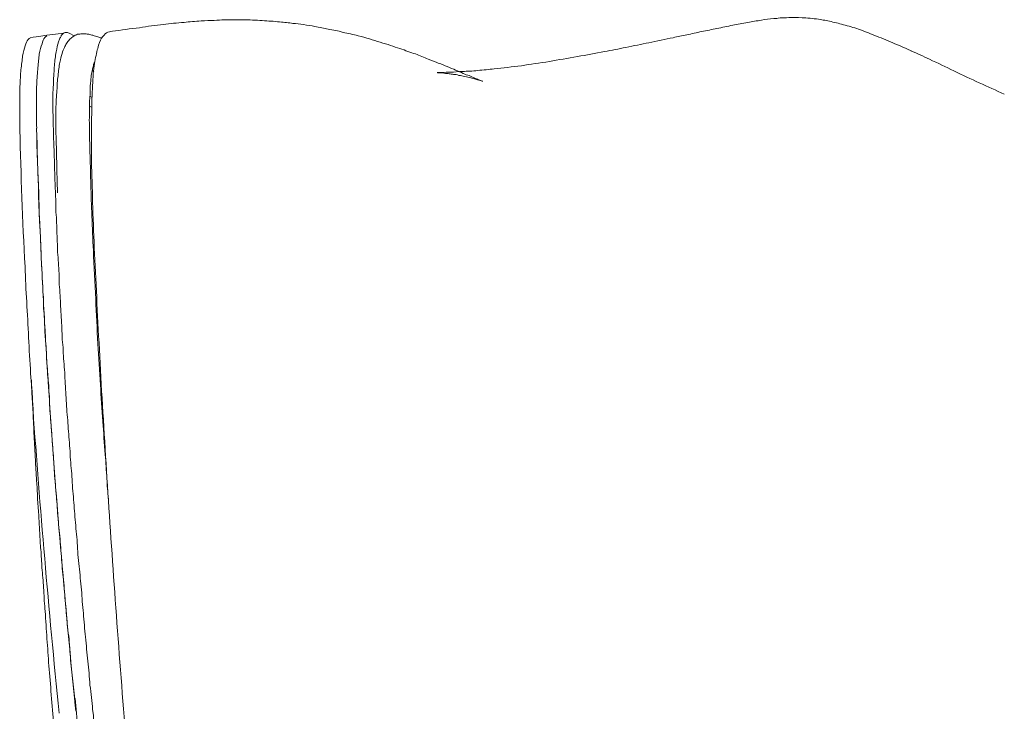
# Model space of a CAD drawing. Units: inches. Extents: x 7760 to 13239, y -10093 to -4768.
# Drawn here: x 7858 to 8031, y -6604 to -6482 of the extents above; entities that cross this region are included whole.
import ezdxf

# ---------------------------------------------------------------- set-up
doc = ezdxf.new("R2010")
doc.units = ezdxf.units.IN
doc.header["$MEASUREMENT"] = 0
doc.layers.add('_U+30EC_U+30A4_U+30E4_U+30FC 1', color=7, linetype='Continuous')

# ---------------------------------------------------------------- blocks, each defined once
blk = doc.blocks.new('block 185')
at = {"layer": '_U+30EC_U+30A4_U+30E4_U+30FC 1', "color": 7, "lineweight": 18}
for points in [[(7862.5, -6485.16), (7861.05, -6485.38), (7859.58, -6485.55)], [(7865.5, -6484.77), (7864.01, -6484.99), (7862.5, -6485.17)], [(7866.45, -6484.82), (7867.3, -6485.26)], [(7870.48, -6496.13), (7870.08, -6495.91)], [(7870.39, -6497.85), (7870, -6497.67)]]:
    blk.add_lwpolyline(points, dxfattribs=at)
for points, knots in [([(8015.74, -6488.29), (8014.53, -6487.74), (8013.26, -6487.17), (8012.05, -6486.67), (8011.02, -6486.18), (8009.9, -6485.72), (8008.8, -6485.33), (8007.86, -6484.95), (8006.91, -6484.56), (8005.97, -6484.21), (8005.11, -6483.92), (8004.21, -6483.62), (8003.27, -6483.4), (8002.46, -6483.15), (8001.62, -6482.94), (8000.81, -6482.76), (8000.04, -6482.58), (7999.32, -6482.45), (7998.59, -6482.34), (7997.56, -6482.21), (7996.57, -6482.12), (7995.67, -6482.08), (7994.86, -6482.04), (7994.05, -6482.04), (7993.35, -6482.04), (7992.75, -6482.08), (7992.25, -6482.08), (7991.81, -6482.12), (7991.35, -6482.17), (7991.04, -6482.21), (7990.69, -6482.21), (7989.92, -6482.34), (7989.2, -6482.36), (7988.52, -6482.5), (7987.71, -6482.63), (7986.89, -6482.76), (7986.1, -6482.89), (7985.16, -6483.07), (7984.3, -6483.24), (7983.45, -6483.4), (7982.5, -6483.57), (7981.6, -6483.79), (7980.66, -6483.97), (7979.8, -6484.14), (7978.86, -6484.34), (7977.96, -6484.51), (7977.1, -6484.69), (7976.2, -6484.91), (7975.35, -6485.08), (7974.53, -6485.24), (7973.68, -6485.41), (7972.95, -6485.59), (7971.48, -6485.9), (7970.12, -6486.18), (7968.65, -6486.49), (7967.33, -6486.75), (7966, -6487.04), (7964.59, -6487.3), (7963.38, -6487.57), (7962.11, -6487.83), (7960.86, -6488.03), (7959.19, -6488.38), (7957.61, -6488.64), (7956.05, -6488.93), (7954.38, -6489.23), (7952.71, -6489.5), (7951.13, -6489.78), (7949.42, -6490.09), (7947.73, -6490.26), (7946.19, -6490.53), (7944.53, -6490.73), (7942.95, -6490.94), (7941.39, -6491.08), (7940.44, -6491.21), (7939.46, -6491.3), (7938.51, -6491.38), (7937.57, -6491.47), (7936.62, -6491.54), (7935.81, -6491.54), (7935.04, -6491.58), (7934.32, -6491.67), (7933.73, -6491.67), (7933.11, -6491.71), (7932.65, -6491.71), (7932.26, -6491.71), (7932.26, -6491.71), (7931.44, -6491.71), (7931.44, -6491.71), (7931.31, -6491.71), (7931.31, -6491.71), (7931.4, -6491.76), (7931.44, -6491.76), (7931.66, -6491.8), (7932.04, -6491.8), (7932.3, -6491.8), (7932.69, -6491.89), (7933.11, -6491.93), (7933.33, -6491.93), (7933.59, -6491.98), (7933.81, -6492.02), (7934.1, -6492.06), (7934.36, -6492.11), (7934.67, -6492.11), (7934.96, -6492.2), (7935.31, -6492.28), (7935.7, -6492.33), (7935.99, -6492.42), (7936.38, -6492.48), (7936.76, -6492.57), (7937.11, -6492.66), (7937.37, -6492.7), (7937.66, -6492.79), (7937.96, -6492.88), (7938.23, -6492.96), (7938.45, -6493.01), (7938.64, -6493.05), (7938.77, -6493.1), (7938.91, -6493.14), (7939.04, -6493.18), (7939.13, -6493.23), (7939.13, -6493.23), (7939.3, -6493.27), (7939.35, -6493.27), (7939.35, -6493.27), (7939.3, -6493.27), (7939.21, -6493.23), (7939.08, -6493.18), (7938.95, -6493.14), (7938.82, -6493.05), (7938.6, -6493.01), (7938.4, -6492.92), (7938.18, -6492.79), (7937.87, -6492.7), (7937.57, -6492.57), (7937.28, -6492.44), (7936.97, -6492.28), (7936.62, -6492.2), (7936.29, -6492.06), (7935.9, -6491.89), (7935.53, -6491.67), (7935.04, -6491.54), (7934.58, -6491.3), (7934.14, -6491.12), (7933.64, -6490.9), (7933.11, -6490.68), (7932.65, -6490.53), (7932.08, -6490.26), (7931.53, -6490.09), (7931.03, -6489.82), (7930.32, -6489.63), (7929.73, -6489.36), (7929.05, -6489.06), (7928.24, -6488.79), (7927.49, -6488.47), (7926.64, -6488.16), (7925.74, -6487.85), (7924.75, -6487.52), (7923.69, -6487.17), (7922.57, -6486.75), (7921.28, -6486.4), (7920.05, -6486.01), (7918.75, -6485.63), (7917.39, -6485.24), (7916.49, -6485.04), (7915.62, -6484.82), (7914.72, -6484.65), (7913.86, -6484.38), (7912.96, -6484.21), (7912.1, -6484.1), (7911.38, -6483.92), (7910.57, -6483.75), (7909.75, -6483.62), (7909.12, -6483.48), (7908.42, -6483.4), (7907.78, -6483.26), (7907.14, -6483.24), (7906.53, -6483.11), (7905.89, -6483.07), (7905.17, -6482.98), (7904.35, -6482.89), (7903.54, -6482.8), (7902.51, -6482.72), (7901.52, -6482.63), (7900.49, -6482.58), (7899.33, -6482.5), (7898.19, -6482.45), (7897.07, -6482.45), (7897.07, -6482.45), (7893.75, -6482.45), (7893.75, -6482.45), (7893.25, -6482.45), (7892.65, -6482.5), (7892, -6482.54), (7891.27, -6482.54), (7890.46, -6482.58), (7889.69, -6482.63), (7888.66, -6482.72), (7887.63, -6482.8), (7886.68, -6482.89), (7885.43, -6482.98), (7884.25, -6483.11), (7883.04, -6483.24), (7881.68, -6483.44), (7880.25, -6483.57), (7878.85, -6483.84), (7877.2, -6484.01), (7875.58, -6484.25), (7874.04, -6484.47)], [0, 0, 0, 0, 1, 1, 1, 2, 2, 2, 3, 3, 3, 4, 4, 4, 5, 5, 5, 6, 6, 6, 7, 7, 7, 8, 8, 8, 9, 9, 9, 10, 10, 10, 11, 11, 11, 12, 12, 12, 13, 13, 13, 14, 14, 14, 15, 15, 15, 16, 16, 16, 17, 17, 17, 18, 18, 18, 19, 19, 19, 20, 20, 20, 21, 21, 21, 22, 22, 22, 23, 23, 23, 24, 24, 24, 25, 25, 25, 26, 26, 26, 27, 27, 27, 28, 28, 28, 29, 29, 29, 30, 30, 30, 31, 31, 31, 32, 32, 32, 33, 33, 33, 34, 34, 34, 35, 35, 35, 36, 36, 36, 37, 37, 37, 38, 38, 38, 39, 39, 39, 40, 40, 40, 41, 41, 41, 42, 42, 42, 43, 43, 43, 44, 44, 44, 45, 45, 45, 46, 46, 46, 47, 47, 47, 48, 48, 48, 49, 49, 49, 50, 50, 50, 51, 51, 51, 52, 52, 52, 53, 53, 53, 54, 54, 54, 55, 55, 55, 56, 56, 56, 57, 57, 57, 58, 58, 58, 59, 59, 59, 60, 60, 60, 61, 61, 61, 62, 62, 62, 63, 63, 63, 64, 64, 64, 65, 65, 65, 66, 66, 66, 67, 67, 67, 68, 68, 68, 69, 69, 69, 69]), ([(7862.5, -6485.25), (7862.42, -6485.34), (7862.28, -6485.42), (7862.11, -6485.56), (7861.91, -6485.8), (7861.78, -6486.24), (7861.65, -6486.7), (7861.43, -6487.18), (7861.3, -6487.77), (7861.16, -6488.49), (7861.05, -6489.2), (7860.97, -6489.97), (7860.92, -6490.87), (7860.83, -6491.81), (7860.75, -6492.75), (7860.7, -6493.87), (7860.66, -6494.97), (7860.66, -6496.13), (7860.66, -6497.47), (7860.66, -6498.74), (7860.66, -6500.17), (7860.7, -6501.57)], [0, 0, 0, 0, 1, 1, 1, 2, 2, 2, 3, 3, 3, 4, 4, 4, 5, 5, 5, 6, 6, 6, 7, 7, 7, 7]), ([(7862.5, -6485.25), (7862.42, -6485.34), (7862.28, -6485.42), (7862.11, -6485.56), (7861.91, -6485.8), (7861.78, -6486.24), (7861.65, -6486.7), (7861.43, -6487.18), (7861.3, -6487.77), (7861.16, -6488.49), (7861.05, -6489.2), (7860.97, -6489.97), (7860.92, -6490.87), (7860.83, -6491.81), (7860.75, -6492.75), (7860.7, -6493.87), (7860.66, -6494.97), (7860.66, -6496.13), (7860.66, -6497.47), (7860.66, -6498.74), (7860.66, -6500.17), (7860.7, -6501.57)], [0, 0, 0, 0, 1, 1, 1, 2, 2, 2, 3, 3, 3, 4, 4, 4, 5, 5, 5, 6, 6, 6, 7, 7, 7, 7]), ([(7866.45, -6484.82), (7866.45, -6484.82), (7866.4, -6484.77), (7866.4, -6484.77), (7866.4, -6484.77), (7866.27, -6484.73), (7866.27, -6484.73), (7866.27, -6484.73), (7866.14, -6484.69), (7866.14, -6484.69), (7866.14, -6484.69), (7866.05, -6484.69), (7866.05, -6484.69), (7866.05, -6484.69), (7865.99, -6484.69), (7865.99, -6484.69), (7865.99, -6484.69), (7865.86, -6484.69), (7865.86, -6484.69), (7865.86, -6484.69), (7865.77, -6484.69), (7865.77, -6484.69), (7865.77, -6484.69), (7865.72, -6484.69), (7865.72, -6484.69), (7865.59, -6484.73), (7865.5, -6484.77), (7865.37, -6484.86), (7865.37, -6484.86), (7865.04, -6485.21), (7865.04, -6485.21), (7865, -6485.32), (7864.91, -6485.5), (7864.78, -6485.67), (7864.69, -6485.89), (7864.65, -6486.11), (7864.52, -6486.35), (7864.38, -6486.84), (7864.25, -6487.38), (7864.14, -6488.11), (7864.01, -6488.86), (7863.88, -6489.62), (7863.84, -6490.52), (7863.79, -6490.98), (7863.75, -6491.47), (7863.75, -6491.93), (7863.66, -6492.45), (7863.66, -6492.96), (7863.66, -6493.51), (7863.62, -6494.03), (7863.62, -6494.63), (7863.57, -6495.24), (7863.57, -6495.24), (7863.57, -6497.08), (7863.57, -6497.08), (7863.57, -6497.08), (7863.57, -6497.9), (7863.57, -6497.9), (7863.57, -6497.9), (7863.57, -6498.66), (7863.57, -6498.66), (7863.57, -6498.97), (7863.57, -6499.26), (7863.62, -6499.52), (7863.62, -6499.52), (7863.62, -6500.38), (7863.62, -6500.38), (7863.62, -6500.38), (7863.62, -6501.23), (7863.62, -6501.23)], [0, 0, 0, 0, 1, 1, 1, 2, 2, 2, 3, 3, 3, 4, 4, 4, 5, 5, 5, 6, 6, 6, 7, 7, 7, 8, 8, 8, 9, 9, 9, 10, 10, 10, 11, 11, 11, 12, 12, 12, 13, 13, 13, 14, 14, 14, 15, 15, 15, 16, 16, 16, 17, 17, 17, 18, 18, 18, 19, 19, 19, 20, 20, 20, 21, 21, 21, 22, 22, 22, 23, 23, 23, 23]), ([(7872.15, -6485.72), (7871.93, -6485.58), (7871.71, -6485.54), (7871.47, -6485.45), (7871.21, -6485.36), (7870.9, -6485.26), (7870.61, -6485.17), (7870.35, -6485.12), (7870.09, -6485.04), (7869.87, -6484.99), (7869.71, -6484.99), (7869.49, -6484.95), (7869.28, -6484.9), (7869.28, -6484.9), (7869.01, -6484.9), (7869.01, -6484.9), (7868.64, -6484.9), (7868.51, -6484.9), (7868.33, -6484.95), (7868.16, -6484.95), (7868.07, -6484.99), (7867.91, -6484.99), (7867.83, -6485.08), (7867.65, -6485.12), (7867.48, -6485.17), (7867.3, -6485.26), (7867.17, -6485.36), (7867.06, -6485.45), (7866.84, -6485.58), (7866.66, -6485.72), (7866.49, -6485.94), (7866.31, -6486.16), (7866.07, -6486.35), (7865.94, -6486.62), (7865.81, -6486.84), (7865.68, -6487.1), (7865.59, -6487.3), (7865.41, -6487.65), (7865.28, -6487.96), (7865.17, -6488.37), (7865.04, -6488.85), (7864.91, -6489.36), (7864.78, -6489.95), (7864.64, -6490.65), (7864.56, -6491.42), (7864.47, -6492.32), (7864.31, -6493.09), (7864.31, -6493.99), (7864.27, -6494.89), (7864.18, -6495.92), (7864.09, -6497.04), (7864.09, -6498.22), (7864.09, -6498.22), (7864.09, -6502.48), (7864.09, -6502.48), (7864.18, -6504.11), (7864.18, -6505.77), (7864.23, -6507.48), (7864.27, -6509.33), (7864.31, -6511.13), (7864.38, -6512.97)], [0, 0, 0, 0, 1, 1, 1, 2, 2, 2, 3, 3, 3, 4, 4, 4, 5, 5, 5, 6, 6, 6, 7, 7, 7, 8, 8, 8, 9, 9, 9, 10, 10, 10, 11, 11, 11, 12, 12, 12, 13, 13, 13, 14, 14, 14, 15, 15, 15, 16, 16, 16, 17, 17, 17, 18, 18, 18, 19, 19, 19, 20, 20, 20, 20]), ([(7874.04, -6484.47), (7873.69, -6484.52), (7873.36, -6484.56), (7873, -6484.74), (7872.7, -6484.94), (7872.46, -6485.24), (7872.15, -6485.68), (7871.84, -6486.14), (7871.64, -6486.67), (7871.47, -6487.48), (7871.25, -6488.21), (7871.07, -6489.19), (7870.9, -6490.14)], [0, 0, 0, 0, 1, 1, 1, 2, 2, 2, 3, 3, 3, 4, 4, 4, 4]), ([(7859.59, -6485.59), (7859.41, -6485.68), (7859.28, -6485.77), (7859.19, -6485.94), (7859, -6486.14), (7858.78, -6486.53), (7858.64, -6487.04), (7858.47, -6487.52), (7858.34, -6488.11), (7858.2, -6488.84), (7858.14, -6489.54), (7858.01, -6490.35), (7857.92, -6491.25), (7857.83, -6492.11), (7857.79, -6493.14), (7857.74, -6494.21), (7857.74, -6495.31), (7857.7, -6496.52), (7857.7, -6497.77), (7857.7, -6499.09), (7857.74, -6500.55), (7857.74, -6501.92)], [0, 0, 0, 0, 1, 1, 1, 2, 2, 2, 3, 3, 3, 4, 4, 4, 5, 5, 5, 6, 6, 6, 7, 7, 7, 7]), ([(8031.34, -6495.58), (8029.89, -6494.9), (8028.47, -6494.24), (8026.93, -6493.56), (8025.46, -6492.88), (8023.97, -6492.2), (8022.47, -6491.45), (8021.05, -6490.77), (8019.64, -6490.09), (8018.13, -6489.41), (8017.07, -6488.84), (8016, -6488.42), (8014.88, -6487.9)], [0, 0, 0, 0, 1, 1, 1, 2, 2, 2, 3, 3, 3, 4, 4, 4, 4]), ([(7870.69, -6523.13), (7870.6, -6521.12), (7870.52, -6519.1), (7870.43, -6517.06), (7870.34, -6515.21), (7870.3, -6513.33), (7870.25, -6511.53), (7870.19, -6509.81), (7870.19, -6508.12), (7870.1, -6506.46), (7870.1, -6504.97), (7870.01, -6503.43), (7870.01, -6502.05), (7869.97, -6500.73), (7869.97, -6499.52), (7870.01, -6498.4), (7870.01, -6497.46), (7870.01, -6496.52), (7870.1, -6495.7), (7870.1, -6494.98), (7870.1, -6494.3), (7870.19, -6493.64), (7870.25, -6493.14), (7870.3, -6492.65), (7870.3, -6492.24), (7870.38, -6491.89), (7870.43, -6491.51), (7870.52, -6491.25), (7870.56, -6490.99), (7870.6, -6490.77), (7870.69, -6490.66), (7870.69, -6490.48), (7870.74, -6490.35), (7870.74, -6490.26), (7870.74, -6490.17), (7870.82, -6490.09), (7870.82, -6490.04), (7870.91, -6489.95), (7870.91, -6489.95), (7870.91, -6489.91), (7870.91, -6489.91), (7870.91, -6489.95), (7870.91, -6489.95), (7870.91, -6489.95), (7870.91, -6490.04), (7870.82, -6490.13)], [0, 0, 0, 0, 1, 1, 1, 2, 2, 2, 3, 3, 3, 4, 4, 4, 5, 5, 5, 6, 6, 6, 7, 7, 7, 8, 8, 8, 9, 9, 9, 10, 10, 10, 11, 11, 11, 12, 12, 12, 13, 13, 13, 14, 14, 14, 15, 15, 15, 15]), ([(7887.5, -6709.83), (7886.73, -6703.62), (7885.92, -6697.45), (7885.15, -6691.22), (7884.32, -6684.97), (7883.5, -6678.71), (7882.78, -6672.33), (7882.06, -6665.94), (7881.29, -6659.47), (7880.56, -6652.77), (7879.86, -6646.15), (7879.14, -6639.37), (7878.5, -6632.34), (7877.86, -6625.34), (7877.16, -6618.19), (7876.57, -6610.86), (7875.97, -6603.58), (7875.4, -6596.2), (7874.86, -6588.87), (7874.33, -6581.59), (7873.82, -6574.3), (7873.34, -6567.24), (7872.88, -6560.21), (7872.48, -6553.3), (7872.07, -6546.7), (7871.72, -6540.11), (7871.39, -6533.84), (7871.12, -6528.02), (7870.82, -6522.19), (7870.6, -6516.74), (7870.49, -6511.89), (7870.31, -6507.02), (7870.31, -6502.7), (7870.4, -6499.06), (7870.4, -6497.21), (7870.49, -6495.52), (7870.53, -6494.03), (7870.6, -6493.35), (7870.64, -6492.63), (7870.68, -6491.97), (7870.77, -6491.29), (7870.82, -6490.7), (7870.9, -6490.12)], [0, 0, 0, 0, 1, 1, 1, 2, 2, 2, 3, 3, 3, 4, 4, 4, 5, 5, 5, 6, 6, 6, 7, 7, 7, 8, 8, 8, 9, 9, 9, 10, 10, 10, 11, 11, 11, 12, 12, 12, 13, 13, 13, 14, 14, 14, 14]), ([(7857.74, -6501.92), (7857.92, -6509.75), (7858.2, -6517.78), (7858.64, -6526.01), (7858.78, -6530.12), (7859.08, -6534.29), (7859.28, -6538.48), (7859.37, -6540.58), (7859.5, -6542.71), (7859.63, -6544.82), (7859.63, -6544.82), (7859.9, -6548.05), (7859.9, -6548.05), (7859.94, -6548.59), (7859.94, -6549.1), (7859.94, -6549.67), (7859.98, -6549.93), (7860.03, -6550.22), (7860.03, -6550.48), (7860.03, -6550.61), (7860.03, -6550.74), (7860.05, -6550.85), (7860.05, -6550.85), (7860.05, -6551.25), (7860.05, -6551.25), (7861.26, -6568.34), (7862.79, -6586.18), (7864.64, -6604.75)], [0, 0, 0, 0, 1, 1, 1, 2, 2, 2, 3, 3, 3, 4, 4, 4, 5, 5, 5, 6, 6, 6, 7, 7, 7, 8, 8, 8, 9, 9, 9, 9]), ([(7860.66, -6501.58), (7860.7, -6502.17), (7860.75, -6502.78), (7860.75, -6503.42), (7860.75, -6503.97), (7860.79, -6504.63), (7860.79, -6505.17), (7860.79, -6505.77), (7860.83, -6506.42), (7860.83, -6507.06), (7860.83, -6507.61), (7860.88, -6508.27), (7860.88, -6508.86), (7860.92, -6509.45), (7860.92, -6510.07), (7860.97, -6510.7), (7861.01, -6511.34), (7861.01, -6511.96), (7861.05, -6512.55), (7861.05, -6513.14), (7861.05, -6513.76), (7861.1, -6514.39), (7861.12, -6514.98), (7861.12, -6515.64), (7861.16, -6516.28), (7861.16, -6516.87), (7861.16, -6517.49), (7861.25, -6518.12), (7861.25, -6518.71), (7861.3, -6519.37), (7861.34, -6520.01), (7861.34, -6520.6), (7861.34, -6521.24), (7861.43, -6521.85), (7861.43, -6522.49), (7861.47, -6523.13), (7861.47, -6523.78), (7861.47, -6524.38), (7861.52, -6525.01), (7861.56, -6525.67), (7861.6, -6526.26), (7861.65, -6526.94), (7861.65, -6527.56), (7861.69, -6528.24), (7861.73, -6528.83), (7861.78, -6529.47), (7861.78, -6530.12), (7861.82, -6530.76), (7861.87, -6531.4), (7861.91, -6532.01), (7861.91, -6532.65), (7861.91, -6533.33), (7862, -6533.99), (7862, -6534.62), (7862.06, -6535.26), (7862.06, -6535.87), (7862.11, -6536.51), (7862.2, -6537.15), (7862.2, -6537.83), (7862.24, -6538.49), (7862.28, -6539.12), (7862.33, -6539.76), (7862.37, -6540.42), (7862.42, -6541.1), (7862.42, -6541.69), (7862.46, -6542.37), (7862.5, -6543.03), (7862.59, -6543.66), (7862.59, -6544.34), (7862.63, -6545), (7862.72, -6545.64), (7862.72, -6546.32), (7862.81, -6546.96), (7862.81, -6547.61), (7862.85, -6548.29), (7862.94, -6548.93), (7862.94, -6549.61), (7862.96, -6550.27), (7863.01, -6550.91), (7863.1, -6552.24), (7863.18, -6553.56), (7863.32, -6554.9), (7863.36, -6556.17), (7863.49, -6557.55), (7863.62, -6558.87), (7863.67, -6560.21), (7863.8, -6561.53), (7863.86, -6562.87), (7864, -6564.2), (7864.08, -6565.56), (7864.22, -6566.95), (7864.3, -6568.26), (7864.39, -6569.65), (7864.52, -6570.96), (7864.65, -6572.35), (7864.79, -6573.66), (7864.9, -6575.04), (7864.98, -6576.41), (7865.12, -6577.79), (7865.2, -6579.19), (7865.33, -6580.57), (7865.51, -6581.94), (7865.6, -6583.32), (7865.71, -6584.68), (7865.84, -6586.1), (7865.97, -6587.51), (7866.06, -6588.89), (7866.23, -6590.3), (7866.41, -6591.66), (7866.5, -6593.08), (7866.59, -6594.49), (7866.74, -6595.91), (7866.87, -6597.32), (7867.05, -6598.74), (7867.18, -6600.15), (7867.31, -6601.57), (7867.49, -6602.98), (7867.6, -6604.41)], [0, 0, 0, 0, 1, 1, 1, 2, 2, 2, 3, 3, 3, 4, 4, 4, 5, 5, 5, 6, 6, 6, 7, 7, 7, 8, 8, 8, 9, 9, 9, 10, 10, 10, 11, 11, 11, 12, 12, 12, 13, 13, 13, 14, 14, 14, 15, 15, 15, 16, 16, 16, 17, 17, 17, 18, 18, 18, 19, 19, 19, 20, 20, 20, 21, 21, 21, 22, 22, 22, 23, 23, 23, 24, 24, 24, 25, 25, 25, 26, 26, 26, 27, 27, 27, 28, 28, 28, 29, 29, 29, 30, 30, 30, 31, 31, 31, 32, 32, 32, 33, 33, 33, 34, 34, 34, 35, 35, 35, 36, 36, 36, 37, 37, 37, 38, 38, 38, 39, 39, 39, 39]), ([(7860.66, -6501.58), (7860.88, -6509.37), (7861.16, -6517.49), (7861.56, -6525.67), (7861.78, -6529.77), (7862, -6533.99), (7862.2, -6538.18), (7862.33, -6540.24), (7862.46, -6542.37), (7862.63, -6544.52), (7862.72, -6545.6), (7862.72, -6546.63), (7862.81, -6547.75), (7862.85, -6548.21), (7862.94, -6548.8), (7862.94, -6549.28), (7862.94, -6549.59), (7862.94, -6549.83), (7862.96, -6550.14), (7862.96, -6550.27), (7863.01, -6550.4), (7863.01, -6550.51), (7863.01, -6550.51), (7863.01, -6550.91), (7863.01, -6550.91), (7864.22, -6568), (7865.71, -6585.89), (7867.6, -6604.41)], [0, 0, 0, 0, 1, 1, 1, 2, 2, 2, 3, 3, 3, 4, 4, 4, 5, 5, 5, 6, 6, 6, 7, 7, 7, 8, 8, 8, 9, 9, 9, 9]), ([(7863.62, -6501.23), (7863.66, -6501.83), (7863.66, -6502.44), (7863.66, -6503.03), (7863.71, -6503.62), (7863.71, -6504.24), (7863.75, -6504.88), (7863.75, -6505.42), (7863.75, -6506.04), (7863.79, -6506.68), (7863.84, -6507.31), (7863.84, -6507.93), (7863.84, -6508.56), (7863.88, -6509.11), (7863.88, -6509.73), (7863.88, -6510.36), (7863.93, -6510.95), (7863.97, -6511.61), (7863.97, -6512.2), (7864.01, -6512.8), (7864.01, -6513.46), (7864.06, -6514.05), (7864.08, -6514.68), (7864.08, -6515.3), (7864.08, -6515.89), (7864.08, -6516.53), (7864.21, -6517.19), (7864.21, -6517.78), (7864.21, -6518.37), (7864.25, -6519.03), (7864.25, -6519.67), (7864.3, -6520.3), (7864.3, -6520.9), (7864.3, -6521.55), (7864.39, -6522.15), (7864.39, -6522.78), (7864.39, -6523.44), (7864.47, -6524.08), (7864.47, -6524.67), (7864.52, -6525.33), (7864.56, -6525.96), (7864.61, -6526.56), (7864.65, -6527.21), (7864.65, -6527.85), (7864.69, -6528.49), (7864.69, -6529.12), (7864.78, -6529.78), (7864.78, -6530.42), (7864.83, -6531.05), (7864.83, -6531.71), (7864.91, -6532.31), (7864.91, -6532.99), (7864.96, -6533.6), (7865, -6534.24), (7865.02, -6534.92), (7865.07, -6535.55), (7865.11, -6536.21), (7865.11, -6536.85), (7865.15, -6537.48), (7865.2, -6538.14), (7865.2, -6538.82), (7865.29, -6539.42), (7865.33, -6540.07), (7865.37, -6540.75), (7865.37, -6541.39), (7865.42, -6542.03), (7865.51, -6542.69), (7865.51, -6543.37), (7865.55, -6544), (7865.64, -6544.66), (7865.64, -6545.34), (7865.73, -6545.98), (7865.73, -6546.61), (7865.77, -6547.32), (7865.81, -6547.95), (7865.86, -6548.59), (7865.92, -6549.27), (7865.92, -6549.93), (7865.97, -6550.61), (7866.05, -6551.9), (7866.19, -6553.22), (7866.27, -6554.56), (7866.41, -6555.83), (7866.45, -6557.21), (7866.58, -6558.53), (7866.63, -6559.91), (7866.76, -6561.18), (7866.87, -6562.52), (7866.95, -6563.86), (7867.04, -6565.22), (7867.17, -6566.6), (7867.26, -6567.92), (7867.39, -6569.26), (7867.48, -6570.62), (7867.61, -6572), (7867.75, -6573.36), (7867.85, -6574.7), (7867.9, -6576.06), (7868.03, -6577.49), (7868.21, -6578.85), (7868.34, -6580.23), (7868.43, -6581.59), (7868.6, -6582.97), (7868.71, -6584.38), (7868.75, -6585.76), (7868.93, -6587.12), (7869.06, -6588.55), (7869.15, -6589.95), (7869.28, -6591.31), (7869.46, -6592.74), (7869.57, -6594.14), (7869.7, -6595.57), (7869.87, -6596.97), (7870.01, -6598.4), (7870.09, -6599.81), (7870.31, -6601.28), (7870.45, -6602.68), (7870.56, -6604.11)], [0, 0, 0, 0, 1, 1, 1, 2, 2, 2, 3, 3, 3, 4, 4, 4, 5, 5, 5, 6, 6, 6, 7, 7, 7, 8, 8, 8, 9, 9, 9, 10, 10, 10, 11, 11, 11, 12, 12, 12, 13, 13, 13, 14, 14, 14, 15, 15, 15, 16, 16, 16, 17, 17, 17, 18, 18, 18, 19, 19, 19, 20, 20, 20, 21, 21, 21, 22, 22, 22, 23, 23, 23, 24, 24, 24, 25, 25, 25, 26, 26, 26, 27, 27, 27, 28, 28, 28, 29, 29, 29, 30, 30, 30, 31, 31, 31, 32, 32, 32, 33, 33, 33, 34, 34, 34, 35, 35, 35, 36, 36, 36, 37, 37, 37, 38, 38, 38, 39, 39, 39, 39]), ([(7873.35, -6567.02), (7873.22, -6565.77), (7873.13, -6564.54), (7873.09, -6563.38), (7872.95, -6561.93), (7872.89, -6560.55), (7872.8, -6559.1), (7872.63, -6557.21), (7872.49, -6555.24), (7872.36, -6553.31), (7872.23, -6551.16), (7872.05, -6548.98), (7871.94, -6546.83), (7871.77, -6544.4), (7871.64, -6541.98), (7871.51, -6539.59), (7871.33, -6536.94), (7871.24, -6534.28), (7871.11, -6531.71), (7870.96, -6528.84), (7870.83, -6525.96), (7870.69, -6523.13)], [0, 0, 0, 0, 1, 1, 1, 2, 2, 2, 3, 3, 3, 4, 4, 4, 5, 5, 5, 6, 6, 6, 7, 7, 7, 7]), ([(7859.76, -6546.02), (7859.8, -6546.88), (7859.8, -6547.65), (7859.85, -6548.46), (7859.93, -6549.66), (7860.02, -6550.91), (7860.07, -6552.19), (7860.11, -6553.61), (7860.22, -6554.97), (7860.26, -6556.4), (7860.35, -6557.76), (7860.44, -6559.19), (7860.48, -6560.59), (7860.48, -6560.59), (7860.75, -6564.45), (7860.75, -6564.45), (7860.79, -6565.49), (7860.83, -6566.47), (7860.88, -6567.53), (7860.97, -6568.47), (7861.05, -6569.46), (7861.1, -6570.44), (7861.14, -6571.39), (7861.21, -6572.38), (7861.25, -6573.32), (7861.3, -6574.31), (7861.34, -6575.29), (7861.47, -6576.28), (7861.52, -6577.36), (7861.6, -6578.48), (7861.65, -6579.53), (7861.78, -6580.74), (7861.87, -6581.9), (7861.95, -6583.08), (7862, -6584.34), (7862.06, -6585.59), (7862.2, -6586.77), (7862.28, -6588.42), (7862.42, -6590), (7862.5, -6591.62), (7862.63, -6593.2), (7862.72, -6594.8), (7862.85, -6596.38), (7863.01, -6598.09), (7863.14, -6599.76), (7863.27, -6601.52), (7863.4, -6603.32), (7863.53, -6605.07), (7863.71, -6606.87), (7863.84, -6608.65), (7864, -6610.4), (7864.13, -6612.2), (7864.3, -6613.96), (7864.48, -6615.67), (7864.61, -6617.43), (7864.7, -6618.96), (7864.85, -6620.54), (7864.98, -6622.15), (7865.07, -6622.82), (7865.16, -6623.59), (7865.2, -6624.32), (7865.29, -6624.93), (7865.33, -6625.52), (7865.33, -6626.16), (7865.42, -6626.73), (7865.51, -6627.32), (7865.55, -6627.92), (7865.55, -6627.92), (7865.8, -6630.51), (7865.8, -6630.51), (7865.88, -6631.69), (7865.97, -6632.9), (7866.15, -6634.06), (7866.28, -6635.55), (7866.41, -6637.04), (7866.59, -6638.6), (7866.74, -6640.4), (7866.87, -6642.2), (7867.09, -6644.05), (7867.35, -6646.17), (7867.53, -6648.32), (7867.77, -6650.47), (7867.99, -6652.95), (7868.3, -6655.39), (7868.5, -6657.94), (7868.8, -6660.68), (7869.15, -6663.51), (7869.44, -6666.27), (7869.7, -6669.46), (7870.05, -6672.59), (7870.43, -6675.75), (7870.78, -6679.27), (7871.17, -6682.82), (7871.55, -6686.35)], [0, 0, 0, 0, 1, 1, 1, 2, 2, 2, 3, 3, 3, 4, 4, 4, 5, 5, 5, 6, 6, 6, 7, 7, 7, 8, 8, 8, 9, 9, 9, 10, 10, 10, 11, 11, 11, 12, 12, 12, 13, 13, 13, 14, 14, 14, 15, 15, 15, 16, 16, 16, 17, 17, 17, 18, 18, 18, 19, 19, 19, 20, 20, 20, 21, 21, 21, 22, 22, 22, 23, 23, 23, 24, 24, 24, 25, 25, 25, 26, 26, 26, 27, 27, 27, 28, 28, 28, 29, 29, 29, 30, 30, 30, 31, 31, 31, 31]), ([(7867.48, -6602.17), (7867.61, -6603.92), (7867.83, -6605.63), (7867.98, -6607.39), (7868.25, -6610.09), (7868.51, -6612.83), (7868.82, -6615.66), (7869.06, -6618.45), (7869.41, -6621.28), (7869.72, -6624.24), (7869.87, -6625.91), (7870.05, -6627.62), (7870.27, -6629.25)], [0, 0, 0, 0, 1, 1, 1, 2, 2, 2, 3, 3, 3, 4, 4, 4, 4]), ([(7870.56, -6604.09), (7870.56, -6604.09), (7870.7, -6605.13), (7870.7, -6605.13), (7870.7, -6605.48), (7870.74, -6605.81), (7870.74, -6606.16), (7870.83, -6606.53), (7870.83, -6606.88), (7870.92, -6607.19), (7870.92, -6607.52), (7870.96, -6607.91), (7870.96, -6608.24), (7871.02, -6608.59), (7871.02, -6608.99), (7871.07, -6609.32), (7871.16, -6609.63), (7871.2, -6610.02), (7871.2, -6610.35), (7871.29, -6610.74), (7871.29, -6611.07), (7871.33, -6611.43), (7871.33, -6611.78), (7871.42, -6612.15), (7871.42, -6612.5), (7871.46, -6612.87), (7871.46, -6613.22), (7871.55, -6613.62), (7871.64, -6613.95), (7871.64, -6614.3), (7871.68, -6614.67), (7871.86, -6616.47), (7872.06, -6618.27), (7872.28, -6620.12), (7872.45, -6621.96), (7872.67, -6623.8), (7872.87, -6625.69), (7873.09, -6627.58), (7873.26, -6629.46), (7873.53, -6631.39), (7873.75, -6633.28), (7873.94, -6635.26), (7874.16, -6637.19), (7874.38, -6639.12), (7874.56, -6641.09), (7874.8, -6643.09), (7875.06, -6645.06), (7875.28, -6647.13), (7875.5, -6649.1), (7875.7, -6651.17), (7876.01, -6653.21), (7876.23, -6655.27), (7876.49, -6657.33), (7876.69, -6659.42), (7876.91, -6661.48), (7877.17, -6663.59), (7877.43, -6665.78), (7877.63, -6667.86), (7877.94, -6669.97), (7878.16, -6672.12), (7878.4, -6674.21), (7878.66, -6676.36), (7878.88, -6678.55), (7879.15, -6680.68), (7879.34, -6682.87), (7879.65, -6685.05), (7879.92, -6687.2), (7879.96, -6688.1), (7880.05, -6688.95), (7880.18, -6689.85), (7880.24, -6690.71), (7880.38, -6691.61), (7880.46, -6692.46), (7880.55, -6693.36), (7880.68, -6694.26), (7880.77, -6695.12), (7880.86, -6696.02), (7880.99, -6696.9), (7881.08, -6697.8), (7881.19, -6698.65), (7881.28, -6699.55), (7881.36, -6700.41)], [0, 0, 0, 0, 1, 1, 1, 2, 2, 2, 3, 3, 3, 4, 4, 4, 5, 5, 5, 6, 6, 6, 7, 7, 7, 8, 8, 8, 9, 9, 9, 10, 10, 10, 11, 11, 11, 12, 12, 12, 13, 13, 13, 14, 14, 14, 15, 15, 15, 16, 16, 16, 17, 17, 17, 18, 18, 18, 19, 19, 19, 20, 20, 20, 21, 21, 21, 22, 22, 22, 23, 23, 23, 24, 24, 24, 25, 25, 25, 26, 26, 26, 27, 27, 27, 27])]:
    blk.add_open_spline(points, degree=3, knots=knots, dxfattribs=at)
blk.add_open_spline([(7870.48, -6491.38), (7870.57, -6491.42), (7870.65, -6491.51), (7870.79, -6491.6)], degree=3, dxfattribs=at)

msp = doc.modelspace()

# ---------------------------------------------------------------- block references
at = {"layer": '_U+30EC_U+30A4_U+30E4_U+30FC 1'}
msp.add_blockref('block 185', (0, 0), dxfattribs=at)

doc.saveas('drawing.dxf')
